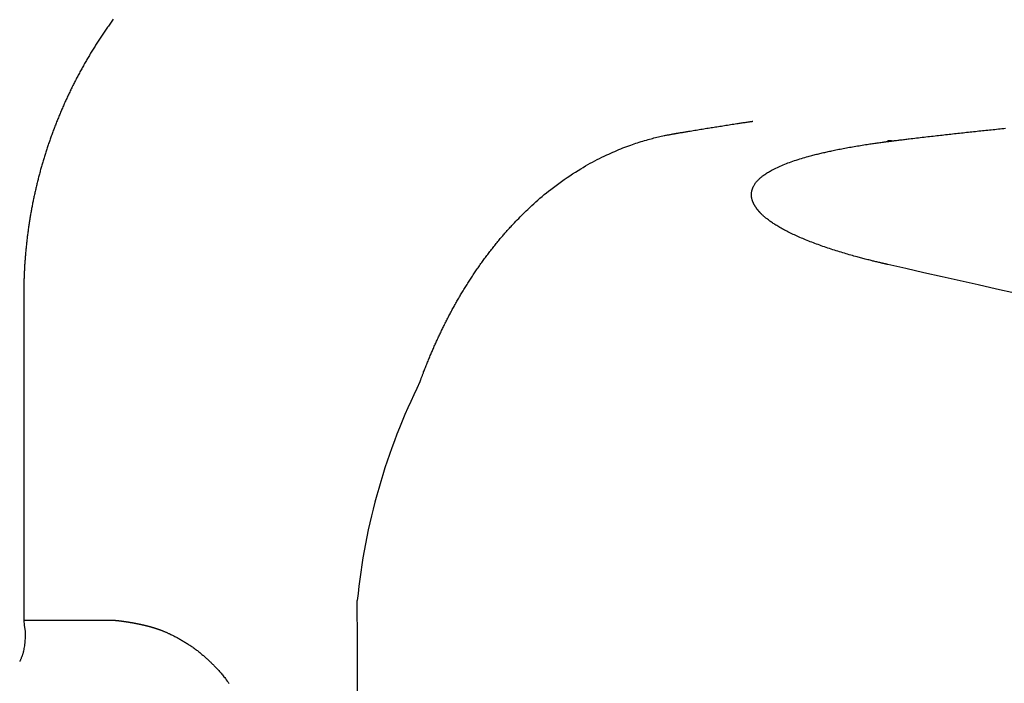
# Model space of a CAD drawing. Extents: x 0 to 2000, y 115 to 2915.
# Drawn here: x 609 to 641, y 2647 to 2669 of the extents above; entities that cross this region are included whole.
import ezdxf
from ezdxf.enums import TextEntityAlignment as Align

# ---------------------------------------------------------------- set-up
doc = ezdxf.new("R2010")
doc.units = 0
doc.header["$MEASUREMENT"] = 0
doc.layers.get('0').update_dxf_attribs({"linetype": 'CONTINUOUS'})
doc.layers.add('便座', color=7, linetype='CONTINUOUS')
doc.layers.add('寸法', color=7, linetype='CONTINUOUS')
doc.styles.add('EXCADDIM2', font='monotxt', dxfattribs={"width": 0.84, "bigfont": 'extfont'})
doc.styles.add('EXCADSTD', font='monotxt', dxfattribs={"bigfont": 'extfont'})
doc.styles.get("Standard").update_dxf_attribs({"font": 'monotxt', "bigfont": 'extfont'})
doc.dimstyles.get("Standard").update_dxf_attribs({"dimtxt": 0.18, "dimasz": 0.18, "dimexe": 0.18, "dimexo": 0.0625, "dimgap": 0.09, "dimtad": 0, "dimtih": 1, "dimtoh": 1, "dimdec": 4, "dimzin": 0, "dimtxsty": 'STANDARD', "dimcen": 0.09, "dimazin": 3, "dimtfac": 1, "dimtdec": 4, "dimtmove": 0, "dimatfit": 3, "dimtolj": 1, "dimtzin": 0})

# ---------------------------------------------------------------- blocks, each defined once
blk = doc.blocks.new('*D23')
at = {"layer": '寸法', "color": 3, "linetype": 'CONTINUOUS'}
for p, q in [((442.514602, 2482.000004), (442.514602, 2748)), ((1132.51458, 2482.000004), (1132.51458, 2748)), ((472.514602, 2743), (442.514602, 2738)), ((1132.51458, 2738), (1102.51458, 2743)), ((442.514602, 2738), (1132.51458, 2738)), ((442.514602, 2738), (472.514602, 2733)), ((1102.51458, 2733), (1132.51458, 2738))]:
    blk.add_line(p, q, dxfattribs=at)
at = {"layer": '寸法', "color": 2, "linetype": 'CONTINUOUS', "style": 'EXCADSTD', "width": 0.84}
blk.add_text('690', height=40, dxfattribs=at).set_placement((787.514591, 2743), align=Align.CENTER)
blk = doc.blocks.new('_EX_NORM')
at = {"color": 0, "linetype": 'CONTINUOUS'}
for q in [(-1, 0.166667), (-1, 0), (-1, -0.166667)]:
    blk.add_line((0, 0), q, dxfattribs=at)

msp = doc.modelspace()

# ---------------------------------------------------------------- linework, layer by layer
at = {"layer": '便座', "color": 6, "linetype": 'CONTINUOUS'}
for p, q in [((609.033885, 2659.929761), (609.034256, 2659.929761)), ((609.034256, 2659.929761), (609.034256, 2649.448427)), ((609.033885, 2649.448427), (609.048816, 2649.2763)), ((609.034256, 2649.448427), (611.71497, 2649.448427))]:
    msp.add_line(p, q, dxfattribs=at)
at = {"layer": '便座', "color": 6, "linetype": 'CONTINUOUS', "flags": 128}
for points in [[(611.909438, 2668.756215), (611.886548, 2668.724717), (611.86374, 2668.693161), (611.841013, 2668.661545), (611.818369, 2668.62987), (611.795807, 2668.598136), (611.773328, 2668.566344), (611.750931, 2668.534494), (611.728694, 2668.502695), (611.706539, 2668.470838), (611.684466, 2668.438924), (611.662476, 2668.406954), (611.640569, 2668.374926), (611.618745, 2668.342842), (611.597004, 2668.310701), (611.575346, 2668.278505), (611.553772, 2668.246252), (611.532281, 2668.213944), (611.510874, 2668.18158), (611.489632, 2668.149285), (611.468474, 2668.116935), (611.447399, 2668.08453), (611.426408, 2668.052072), (611.4055, 2668.019559), (611.384676, 2667.986993), (611.363937, 2667.954373), (611.343281, 2667.9217), (611.32271, 2667.888973), (611.302224, 2667.856194), (611.281822, 2667.823362), (611.26159, 2667.790616), (611.241442, 2667.757818), (611.221379, 2667.724968), (611.2014, 2667.692068), (611.181505, 2667.659115), (611.161696, 2667.626112), (611.141971, 2667.593059), (611.122331, 2667.559954), (611.102776, 2667.5268), (611.083306, 2667.493595), (611.063922, 2667.460341), (611.044711, 2667.42719), (611.025586, 2667.39399), (611.006545, 2667.360741), (610.98759, 2667.327444), (610.968719, 2667.294098), (610.949934, 2667.260704), (610.931235, 2667.227263), (610.912621, 2667.193773), (610.894092, 2667.160237), (610.875649, 2667.126653), (610.857293, 2667.093022), (610.839113, 2667.059512), (610.821018, 2667.025955), (610.803009, 2666.992353), (610.785085, 2666.958706), (610.767247, 2666.925013), (610.749495, 2666.891274), (610.731829, 2666.857491), (610.714248, 2666.823662), (610.696754, 2666.789789), (610.679346, 2666.755872), (610.662024, 2666.721911), (610.644881, 2666.688088), (610.627823, 2666.654221), (610.610851, 2666.620312), (610.593965, 2666.586359), (610.577165, 2666.552365), (610.560451, 2666.518327), (610.543823, 2666.484248), (610.527281, 2666.450127), (610.510826, 2666.415963), (610.494457, 2666.381759), (610.478175, 2666.347513), (610.462072, 2666.313422), (610.446055, 2666.279291), (610.430123, 2666.24512), (610.414278, 2666.210909), (610.398519, 2666.176658), (610.382846, 2666.142368), (610.367259, 2666.108038), (610.351759, 2666.073669), (610.336345, 2666.039261), (610.321018, 2666.004815), (610.305777, 2665.97033), (610.290716, 2665.936018), (610.27574, 2665.901667), (610.26085, 2665.86728), (610.246046, 2665.832855), (610.231328, 2665.798393), (610.216697, 2665.763895), (610.202151, 2665.72936), (610.187692, 2665.694789), (610.17332, 2665.660182), (610.159034, 2665.625539), (610.144835, 2665.59086), (610.130813, 2665.55637), (610.116877, 2665.521845), (610.103026, 2665.487286), (610.089262, 2665.452692), (610.075583, 2665.418064), (610.061991, 2665.383403), (610.048485, 2665.348707), (610.035065, 2665.313978), (610.021731, 2665.279217), (610.008484, 2665.244422), (609.995323, 2665.209594), (609.982337, 2665.17497), (609.969437, 2665.140315), (609.956622, 2665.105627), (609.943893, 2665.070908), (609.931249, 2665.036158), (609.918691, 2665.001377), (609.90622, 2664.966565), (609.893834, 2664.931723), (609.881534, 2664.896849), (609.86932, 2664.861946), (609.857192, 2664.827013), (609.845236, 2664.792299), (609.833365, 2664.757556), (609.82158, 2664.722784), (609.809879, 2664.687983), (609.798264, 2664.653153), (609.786734, 2664.618296), (609.77529, 2664.58341), (609.763931, 2664.548496), (609.752657, 2664.513555), (609.741469, 2664.478586), (609.730367, 2664.44359), (609.719433, 2664.408827), (609.708583, 2664.374039), (609.697818, 2664.339224), (609.687137, 2664.304383), (609.676541, 2664.269517), (609.66603, 2664.234624), (609.655604, 2664.199707), (609.645263, 2664.164764), (609.635007, 2664.129796), (609.624835, 2664.094803), (609.614749, 2664.059785), (609.604826, 2664.025016), (609.594987, 2663.990223), (609.585231, 2663.955407), (609.57556, 2663.920567), (609.565972, 2663.885703), (609.556469, 2663.850817), (609.54705, 2663.815908), (609.537715, 2663.780976), (609.528464, 2663.746022), (609.519298, 2663.711046), (609.510216, 2663.676048), (609.501292, 2663.641311), (609.49245, 2663.606554), (609.483692, 2663.571775), (609.475016, 2663.536976), (609.466424, 2663.502155), (609.457916, 2663.467315), (609.449491, 2663.432454), (609.441149, 2663.397573), (609.432891, 2663.362672), (609.424716, 2663.327752), (609.416625, 2663.292812), (609.408685, 2663.258146), (609.400826, 2663.223462), (609.393051, 2663.18876), (609.385357, 2663.154039), (609.377746, 2663.1193), (609.370217, 2663.084543), (609.362771, 2663.049768), (609.355407, 2663.014976), (609.348126, 2662.980166), (609.340928, 2662.945339), (609.333812, 2662.910496), (609.32684, 2662.875938), (609.319949, 2662.841365), (609.313139, 2662.806775), (609.306411, 2662.77217), (609.299764, 2662.737549), (609.293199, 2662.702912), (609.286715, 2662.66826), (609.280313, 2662.633593), (609.273992, 2662.598911), (609.267753, 2662.564214), (609.261596, 2662.529502), (609.255574, 2662.495089), (609.249633, 2662.460662), (609.243772, 2662.42622), (609.237991, 2662.391766), (609.23229, 2662.357298), (609.22667, 2662.322816), (609.221131, 2662.288322), (609.215671, 2662.253815), (609.210293, 2662.219295), (609.204994, 2662.184763), (609.199776, 2662.150219), (609.194686, 2662.115983), (609.189675, 2662.081735), (609.184743, 2662.047476), (609.17989, 2662.013205), (609.175116, 2661.978924), (609.170422, 2661.944632), (609.165807, 2661.910328), (609.161271, 2661.876015), (609.156814, 2661.841691), (609.152437, 2661.807356), (609.148139, 2661.773012), (609.143961, 2661.738986), (609.13986, 2661.704951), (609.135837, 2661.670906), (609.131892, 2661.636852), (609.128025, 2661.602789), (609.124236, 2661.568718), (609.120524, 2661.534638), (609.116891, 2661.500549), (609.113335, 2661.466453), (609.109856, 2661.432348), (609.106455, 2661.398235), (609.103165, 2661.364449), (609.09995, 2661.330656), (609.096812, 2661.296855), (609.093751, 2661.263048), (609.090766, 2661.229233), (609.087858, 2661.195412), (609.085028, 2661.161585), (609.082275, 2661.127751), (609.0796, 2661.093911), (609.077002, 2661.060065), (609.074483, 2661.026214), (609.072065, 2660.992693), (609.069722, 2660.959132), (609.067452, 2660.925499), (609.065253, 2660.891758), (609.063123, 2660.857877), (609.06106, 2660.82382), (609.059062, 2660.789555), (609.057127, 2660.755047), (609.055254, 2660.720262), (609.05344, 2660.685167), (609.051684, 2660.649728), (609.050002, 2660.614297), (609.048382, 2660.57857), (609.046829, 2660.542621), (609.045352, 2660.506525), (609.043955, 2660.470357), (609.042647, 2660.434189), (609.041434, 2660.398098), (609.040323, 2660.362156), (609.03932, 2660.32644), (609.038432, 2660.291022), (609.037666, 2660.255978), (609.037228, 2660.232975), (609.036841, 2660.210152), (609.0365, 2660.187491), (609.0362, 2660.164975), (609.035936, 2660.142585), (609.035703, 2660.120305), (609.035496, 2660.098117), (609.035309, 2660.076004), (609.035138, 2660.053948), (609.034977, 2660.031931), (609.034821, 2660.009937), (609.034744, 2659.999031), (609.034669, 2659.988307), (609.034596, 2659.977946), (609.034527, 2659.968127), (609.034463, 2659.959031), (609.034405, 2659.95084), (609.034355, 2659.943733), (609.034314, 2659.937891), (609.034283, 2659.933494), (609.034263, 2659.930724), (609.034256, 2659.929761)], [(629.965837, 2665.081936), (629.96712, 2665.082153), (629.970807, 2665.082778), (629.976658, 2665.083771), (629.984432, 2665.085089), (629.993888, 2665.086693), (630.004785, 2665.088541), (630.016882, 2665.090593), (630.029938, 2665.092807), (630.043712, 2665.095143), (630.057962, 2665.09756), (630.072449, 2665.100017), (630.101553, 2665.104952), (630.130664, 2665.109888), (630.159809, 2665.114826), (630.189015, 2665.119771), (630.218309, 2665.124726), (630.247719, 2665.129694), (630.27727, 2665.134677), (630.306991, 2665.13968), (630.336908, 2665.144706), (630.367047, 2665.149757), (630.397437, 2665.154837), (630.444195, 2665.162628), (630.491491, 2665.170477), (630.539222, 2665.17837), (630.587285, 2665.18629), (630.635576, 2665.194222), (630.683993, 2665.20215), (630.732433, 2665.210059), (630.780792, 2665.217931), (630.828966, 2665.225753), (630.876854, 2665.233507), (630.924352, 2665.241179), (630.972008, 2665.248856), (631.019251, 2665.256448), (631.066174, 2665.263968), (631.112871, 2665.271431), (631.159434, 2665.278853), (631.205956, 2665.286247), (631.252532, 2665.29363), (631.299254, 2665.301016), (631.346216, 2665.30842), (631.39351, 2665.315857), (631.441231, 2665.323341), (631.490078, 2665.330982), (631.539356, 2665.338671), (631.588962, 2665.34639), (631.638794, 2665.354124), (631.68875, 2665.361855), (631.738727, 2665.369566), (631.788623, 2665.377241), (631.838336, 2665.384864), (631.887762, 2665.392417), (631.9368, 2665.399884), (631.985348, 2665.407247), (632.01783, 2665.412158), (632.050064, 2665.417019), (632.082074, 2665.421834), (632.113882, 2665.426609), (632.14551, 2665.431348), (632.176983, 2665.436056), (632.208323, 2665.440738), (632.239553, 2665.445398), (632.270695, 2665.450042), (632.301773, 2665.454673), (632.332811, 2665.459297), (632.348312, 2665.461606), (632.363553, 2665.463876), (632.378277, 2665.466069), (632.392228, 2665.468148), (632.405149, 2665.470073), (632.416786, 2665.471806), (632.426881, 2665.47331), (632.435179, 2665.474546), (632.441423, 2665.475476), (632.445357, 2665.476062), (632.446725, 2665.476266)], [(621.758628, 2657.097771), (621.758976, 2657.098712), (621.759978, 2657.101416), (621.761566, 2657.105707), (621.763678, 2657.111411), (621.766248, 2657.118351), (621.76921, 2657.126352), (621.772499, 2657.135238), (621.776051, 2657.144832), (621.779801, 2657.15496), (621.783683, 2657.165446), (621.787633, 2657.176114), (621.795682, 2657.197853), (621.80375, 2657.21963), (621.811846, 2657.241459), (621.819981, 2657.263353), (621.828164, 2657.285324), (621.836404, 2657.307386), (621.844711, 2657.329552), (621.853094, 2657.351835), (621.861563, 2657.374248), (621.870129, 2657.396805), (621.878799, 2657.419517), (621.892092, 2657.454094), (621.905616, 2657.488988), (621.919339, 2657.524131), (621.933232, 2657.559454), (621.947262, 2657.594888), (621.9614, 2657.630365), (621.975614, 2657.665817), (621.989874, 2657.701174), (622.004149, 2657.73637), (622.018408, 2657.771334), (622.032619, 2657.805998), (622.047071, 2657.841062), (622.061454, 2657.875773), (622.075784, 2657.910164), (622.090074, 2657.944267), (622.104337, 2657.978115), (622.118587, 2658.011738), (622.132838, 2658.045169), (622.147104, 2658.078441), (622.161398, 2658.111586), (622.175734, 2658.144635), (622.190126, 2658.177621), (622.204874, 2658.211228), (622.219695, 2658.244802), (622.234588, 2658.278344), (622.249553, 2658.311852), (622.26459, 2658.345328), (622.2797, 2658.378772), (622.294882, 2658.412182), (622.310137, 2658.445558), (622.325465, 2658.478902), (622.340865, 2658.512212), (622.356338, 2658.545489), (622.372174, 2658.579351), (622.388085, 2658.613178), (622.404073, 2658.646969), (622.420137, 2658.680724), (622.436276, 2658.714444), (622.452493, 2658.748126), (622.468785, 2658.781772), (622.485155, 2658.81538), (622.501602, 2658.848951), (622.518126, 2658.882484), (622.534727, 2658.915979), (622.551692, 2658.950008), (622.568738, 2658.983997), (622.585864, 2659.017945), (622.603071, 2659.051852), (622.620359, 2659.085718), (622.637728, 2659.119543), (622.655178, 2659.153326), (622.672709, 2659.187067), (622.690322, 2659.220765), (622.708017, 2659.254421), (622.725793, 2659.288033), (622.743932, 2659.322129), (622.762155, 2659.356178), (622.780463, 2659.390183), (622.798856, 2659.424141), (622.817335, 2659.458054), (622.835898, 2659.491919), (622.854547, 2659.525738), (622.873282, 2659.559509), (622.892103, 2659.593233), (622.911009, 2659.626908), (622.930002, 2659.660535), (622.949352, 2659.69459), (622.968792, 2659.728595), (622.98832, 2659.762548), (623.007938, 2659.79645), (623.027645, 2659.8303), (623.047442, 2659.864098), (623.067328, 2659.897843), (623.087304, 2659.931535), (623.10737, 2659.965174), (623.127526, 2659.998759), (623.147773, 2660.032289), (623.16837, 2660.066191), (623.189059, 2660.100037), (623.209842, 2660.133826), (623.230718, 2660.167558), (623.251687, 2660.201231), (623.27275, 2660.234846), (623.293907, 2660.268402), (623.315157, 2660.301899), (623.336501, 2660.335336), (623.357939, 2660.368713), (623.379471, 2660.402029), (623.401343, 2660.43566), (623.423312, 2660.469229), (623.445377, 2660.502734), (623.46754, 2660.536175), (623.489799, 2660.569551), (623.512155, 2660.602862), (623.534609, 2660.636108), (623.55716, 2660.669287), (623.579809, 2660.702401), (623.602555, 2660.735447), (623.625399, 2660.768425), (623.64857, 2660.801662), (623.67184, 2660.834828), (623.69521, 2660.867924), (623.71868, 2660.900949), (623.742251, 2660.933902), (623.765923, 2660.966784), (623.789695, 2660.999592), (623.813567, 2661.032327), (623.837541, 2661.064988), (623.861615, 2661.097575), (623.885791, 2661.130087), (623.910276, 2661.162801), (623.934863, 2661.195437), (623.959554, 2661.227995), (623.984348, 2661.260474), (624.009246, 2661.292874), (624.034246, 2661.325195), (624.05935, 2661.357435), (624.084558, 2661.389594), (624.109869, 2661.421671), (624.135283, 2661.453665), (624.160802, 2661.485577), (624.186602, 2661.517627), (624.212469, 2661.549548), (624.238364, 2661.581298), (624.26425, 2661.612833), (624.290088, 2661.64411), (624.31584, 2661.675084), (624.341468, 2661.705714), (624.366932, 2661.735955), (624.392196, 2661.765764), (624.41722, 2661.795097), (624.441966, 2661.823911), (624.46656, 2661.852353), (624.490906, 2661.880309), (624.515076, 2661.907863), (624.539142, 2661.935098), (624.563175, 2661.962099), (624.587246, 2661.988948), (624.611429, 2662.01573), (624.635794, 2662.042527), (624.660413, 2662.069423), (624.685359, 2662.096503), (624.710702, 2662.123848), (624.752632, 2662.168755), (624.795704, 2662.214461), (624.839831, 2662.260853), (624.884926, 2662.307816), (624.930903, 2662.355235), (624.977677, 2662.402995), (625.02516, 2662.450982), (625.073266, 2662.499081), (625.12191, 2662.547179), (625.171004, 2662.595159), (625.220464, 2662.642909), (625.284729, 2662.704046), (625.34951, 2662.764625), (625.414856, 2662.824664), (625.48082, 2662.884182), (625.547453, 2662.943197), (625.614805, 2663.001727), (625.682928, 2663.05979), (625.751873, 2663.117405), (625.821691, 2663.174589), (625.892434, 2663.231361), (625.964153, 2663.287739), (626.048126, 2663.35229), (626.13331, 2663.416248), (626.219552, 2663.479523), (626.306696, 2663.542022), (626.394587, 2663.603654), (626.48307, 2663.664325), (626.57199, 2663.723946), (626.661193, 2663.782423), (626.750523, 2663.839664), (626.839826, 2663.895578), (626.928947, 2663.950073), (627.004431, 2663.995204), (627.079725, 2664.039277), (627.154883, 2664.082327), (627.229957, 2664.124386), (627.305002, 2664.165488), (627.38007, 2664.205666), (627.455214, 2664.244954), (627.530489, 2664.283385), (627.605948, 2664.320992), (627.681643, 2664.357809), (627.757629, 2664.39387), (627.821623, 2664.423555), (627.885856, 2664.452726), (627.950324, 2664.48138), (628.015025, 2664.509511), (628.079955, 2664.537116), (628.145111, 2664.564191), (628.21049, 2664.590729), (628.276088, 2664.616728), (628.341904, 2664.642183), (628.407933, 2664.667089), (628.474173, 2664.691442), (628.528871, 2664.711077), (628.58374, 2664.730342), (628.638807, 2664.749248), (628.694101, 2664.767802), (628.749652, 2664.786014), (628.805489, 2664.803892), (628.861639, 2664.821446), (628.918134, 2664.838685), (628.975001, 2664.855617), (629.032269, 2664.87225), (629.089968, 2664.888595), (629.136443, 2664.901464), (629.183145, 2664.914126), (629.230007, 2664.926555), (629.276963, 2664.938724), (629.323944, 2664.950604), (629.370884, 2664.96217), (629.417716, 2664.973394), (629.464374, 2664.984249), (629.510789, 2664.994708), (629.556895, 2665.004744), (629.602625, 2665.014329), (629.629316, 2665.019747), (629.655852, 2665.025013), (629.68223, 2665.030137), (629.708448, 2665.035133), (629.734505, 2665.040013), (629.760397, 2665.044788), (629.786124, 2665.049471), (629.811682, 2665.054074), (629.83707, 2665.058609), (629.862285, 2665.063089), (629.887326, 2665.067525), (629.898077, 2665.069429), (629.908623, 2665.071296), (629.918791, 2665.073097), (629.928408, 2665.0748), (629.937302, 2665.076375), (629.945301, 2665.077791), (629.952233, 2665.079019), (629.957924, 2665.080027), (629.962203, 2665.080784), (629.964897, 2665.081261), (629.965833, 2665.081427)], [(636.934422, 2664.844961), (636.936032, 2664.845158), (636.940659, 2664.845724), (636.948, 2664.846623), (636.957755, 2664.847816), (636.969619, 2664.849267), (636.983291, 2664.85094), (636.998468, 2664.852797), (637.014848, 2664.854801), (637.032129, 2664.856915), (637.050007, 2664.859102), (637.068181, 2664.861325), (637.104583, 2664.865778), (637.140991, 2664.870231), (637.17744, 2664.874686), (637.213963, 2664.879145), (637.250595, 2664.883613), (637.287369, 2664.888091), (637.324319, 2664.892582), (637.36148, 2664.897089), (637.398886, 2664.901616), (637.43657, 2664.906164), (637.474566, 2664.910736), (637.532822, 2664.917719), (637.591745, 2664.924751), (637.651206, 2664.931817), (637.711075, 2664.938904), (637.771224, 2664.945998), (637.831522, 2664.953084), (637.891841, 2664.960148), (637.95205, 2664.967176), (638.012021, 2664.974155), (638.071624, 2664.981071), (638.130729, 2664.987908), (638.189638, 2664.994704), (638.247969, 2665.001412), (638.305781, 2665.008042), (638.363132, 2665.014598), (638.42008, 2665.021088), (638.476683, 2665.027519), (638.532999, 2665.033897), (638.589087, 2665.040229), (638.645004, 2665.046521), (638.700809, 2665.052781), (638.75656, 2665.059014), (638.812733, 2665.065275), (638.86891, 2665.071517), (638.92509, 2665.077738), (638.981273, 2665.083941), (639.03746, 2665.090124), (639.093649, 2665.096288), (639.149841, 2665.102433), (639.206036, 2665.108559), (639.262233, 2665.114665), (639.318431, 2665.120753), (639.374632, 2665.126822), (639.43125, 2665.132917), (639.487869, 2665.138993), (639.54449, 2665.145049), (639.601113, 2665.151087), (639.657738, 2665.157106), (639.714364, 2665.163106), (639.770993, 2665.169087), (639.827623, 2665.17505), (639.884255, 2665.180994), (639.940889, 2665.186919), (639.997525, 2665.192826), (640.054583, 2665.198757), (640.111643, 2665.20467), (640.168705, 2665.210564), (640.225769, 2665.216439), (640.282835, 2665.222296), (640.339903, 2665.228134), (640.396973, 2665.233953), (640.454044, 2665.239754), (640.511118, 2665.245537), (640.568194, 2665.251301)], [(632.66099, 2662.56568), (632.660829, 2662.565869), (632.660364, 2662.566414), (632.659625, 2662.567281), (632.65864, 2662.568437), (632.657439, 2662.569846), (632.656049, 2662.571477), (632.654501, 2662.573294), (632.652822, 2662.575264), (632.651041, 2662.577353), (632.649188, 2662.579527), (632.647291, 2662.581753), (632.642801, 2662.587022), (632.638238, 2662.592387), (632.633609, 2662.597846), (632.628924, 2662.603399), (632.62419, 2662.609044), (632.619415, 2662.614782), (632.614609, 2662.620612), (632.609778, 2662.626533), (632.604932, 2662.632544), (632.600078, 2662.638645), (632.595224, 2662.644835), (632.588125, 2662.654068), (632.581062, 2662.66346), (632.574057, 2662.672982), (632.567126, 2662.682604), (632.560288, 2662.692295), (632.553562, 2662.702025), (632.546967, 2662.711765), (632.540521, 2662.721483), (632.534243, 2662.73115), (632.528151, 2662.740735), (632.522264, 2662.750209), (632.517089, 2662.758727), (632.512089, 2662.767146), (632.507252, 2662.775486), (632.502569, 2662.783764), (632.498029, 2662.792001), (632.493621, 2662.800215), (632.489333, 2662.808425), (632.485156, 2662.816651), (632.481079, 2662.82491), (632.477091, 2662.833223), (632.47318, 2662.841608), (632.468758, 2662.851386), (632.464432, 2662.861276), (632.460208, 2662.871272), (632.456093, 2662.881366), (632.452093, 2662.891549), (632.448214, 2662.901814), (632.444462, 2662.912152), (632.440845, 2662.922556), (632.437367, 2662.933017), (632.434037, 2662.943528), (632.430859, 2662.954081), (632.427364, 2662.966401), (632.424094, 2662.978768), (632.421061, 2662.991184), (632.418274, 2663.003652), (632.415744, 2663.016174), (632.413481, 2663.02875), (632.411495, 2663.041384), (632.409797, 2663.054077), (632.408398, 2663.06683), (632.407306, 2663.079647), (632.406534, 2663.092528), (632.406036, 2663.10817), (632.406012, 2663.123885), (632.406456, 2663.139652), (632.407362, 2663.155446), (632.408723, 2663.171245), (632.410533, 2663.187025), (632.412787, 2663.202764), (632.415478, 2663.218437), (632.4186, 2663.234022), (632.422147, 2663.249495), (632.426113, 2663.264834), (632.430888, 2663.281324), (632.436131, 2663.297621), (632.441823, 2663.313722), (632.447944, 2663.32962), (632.454477, 2663.345311), (632.461401, 2663.360789), (632.468697, 2663.376048), (632.476347, 2663.391084), (632.484331, 2663.40589), (632.49263, 2663.420462), (632.501225, 2663.434795), (632.510805, 2663.449978), (632.520688, 2663.464878), (632.530853, 2663.479495), (632.54128, 2663.493831), (632.551951, 2663.507887), (632.562845, 2663.521665), (632.573942, 2663.535165), (632.585223, 2663.548389), (632.596668, 2663.561338), (632.608258, 2663.574014), (632.619972, 2663.586417), (632.634177, 2663.600952), (632.648543, 2663.615126), (632.66308, 2663.628966), (632.677799, 2663.642501), (632.692709, 2663.655759), (632.707822, 2663.668768), (632.723146, 2663.681558), (632.738692, 2663.694156), (632.754471, 2663.706591), (632.770492, 2663.718891), (632.786766, 2663.731085), (632.8129, 2663.750106), (632.83966, 2663.768926), (632.867023, 2663.787539), (632.894963, 2663.805937), (632.923457, 2663.824113), (632.952479, 2663.84206), (632.982007, 2663.859771), (633.012014, 2663.877239), (633.042478, 2663.894457), (633.073373, 2663.911418), (633.104676, 2663.928114), (633.149204, 2663.951068), (633.194447, 2663.973501), (633.240367, 2663.995427), (633.286926, 2664.016859), (633.334087, 2664.037809), (633.38181, 2664.058291), (633.43006, 2664.078317), (633.478797, 2664.097901), (633.527985, 2664.117056), (633.577584, 2664.135795), (633.627558, 2664.154131), (633.682436, 2664.173682), (633.737589, 2664.192763), (633.79289, 2664.211366), (633.848215, 2664.229485), (633.903438, 2664.247113), (633.958433, 2664.264244), (634.013074, 2664.280871), (634.067237, 2664.296986), (634.120795, 2664.312584), (634.173622, 2664.327658), (634.225593, 2664.342201), (634.265376, 2664.353149), (634.304632, 2664.363795), (634.343431, 2664.374165), (634.381841, 2664.384282), (634.41993, 2664.39417), (634.457765, 2664.403855), (634.495417, 2664.413359), (634.532952, 2664.422708), (634.570439, 2664.431926), (634.607946, 2664.441037), (634.645542, 2664.450065), (634.683217, 2664.459014), (634.721065, 2664.467906), (634.7591, 2664.476741), (634.79734, 2664.48552), (634.835799, 2664.494244), (634.874494, 2664.502914), (634.91344, 2664.51153), (634.952654, 2664.520094), (634.992152, 2664.528605), (635.031948, 2664.537066), (635.07206, 2664.545476), (635.118783, 2664.555125), (635.165925, 2664.564705), (635.213465, 2664.574214), (635.261382, 2664.583649), (635.309653, 2664.593008), (635.358256, 2664.602289), (635.407171, 2664.611488), (635.456375, 2664.620603), (635.505847, 2664.629632), (635.555564, 2664.638572), (635.605506, 2664.647421), (635.656563, 2664.656334), (635.707791, 2664.665148), (635.759153, 2664.67386), (635.810608, 2664.682467), (635.862119, 2664.690967), (635.913647, 2664.699359), (635.965153, 2664.707638), (636.0166, 2664.715804), (636.067948, 2664.723854), (636.119158, 2664.731786), (636.170193, 2664.739597), (636.210313, 2664.745673), (636.250294, 2664.75167), (636.29013, 2664.757586), (636.329816, 2664.763419), (636.369345, 2664.769167), (636.408711, 2664.774827), (636.44791, 2664.780398), (636.486935, 2664.785878), (636.52578, 2664.791264), (636.56444, 2664.796554), (636.602909, 2664.801746), (636.626973, 2664.804957), (636.650948, 2664.80813), (636.674826, 2664.811266), (636.698597, 2664.814366), (636.722249, 2664.817433), (636.745774, 2664.820468), (636.769161, 2664.823472), (636.792399, 2664.826445), (636.81548, 2664.829391), (636.838393, 2664.83231), (636.861128, 2664.835204), (636.871179, 2664.836483), (636.881032, 2664.837737), (636.890528, 2664.838945), (636.899506, 2664.840088), (636.907806, 2664.841144), (636.915269, 2664.842094), (636.921733, 2664.842916), (636.92704, 2664.843592), (636.931029, 2664.844099), (636.933539, 2664.844419), (636.934412, 2664.84453)], [(636.777976, 2664.848625), (636.778022, 2664.848638), (636.778155, 2664.848675), (636.778369, 2664.848735), (636.778659, 2664.848815), (636.779017, 2664.848914), (636.779437, 2664.849031), (636.779914, 2664.849164), (636.780441, 2664.84931), (636.781011, 2664.849469), (636.78162, 2664.849638), (636.782259, 2664.849816), (636.785598, 2664.85074), (636.789433, 2664.851782), (636.793707, 2664.852905), (636.798359, 2664.854072), (636.803332, 2664.855246), (636.808565, 2664.85639), (636.814001, 2664.857468), (636.819579, 2664.858443), (636.825241, 2664.859277), (636.830928, 2664.859934), (636.836581, 2664.860377), (636.842362, 2664.860582), (636.848063, 2664.86054), (636.853701, 2664.860272), (636.859298, 2664.8598), (636.864872, 2664.859148), (636.870443, 2664.858338), (636.876031, 2664.857391), (636.881654, 2664.85633), (636.887333, 2664.855178), (636.893087, 2664.853956), (636.898934, 2664.852688), (636.9036, 2664.851672), (636.908247, 2664.85066), (636.912785, 2664.849672), (636.917124, 2664.848727), (636.921176, 2664.847845), (636.92485, 2664.847045), (636.928057, 2664.846347), (636.930708, 2664.84577), (636.932712, 2664.845334), (636.93398, 2664.845058), (636.934422, 2664.844961)], [(636.79237, 2660.871314), (636.791807, 2660.871443), (636.790188, 2660.871815), (636.787615, 2660.872406), (636.78419, 2660.873193), (636.780015, 2660.874152), (636.775193, 2660.875259), (636.769826, 2660.876492), (636.764017, 2660.877826), (636.757867, 2660.879239), (636.751478, 2660.880706), (636.744955, 2660.882205), (636.728893, 2660.885894), (636.712642, 2660.889629), (636.696208, 2660.89341), (636.6796, 2660.897235), (636.662826, 2660.901105), (636.645894, 2660.905021), (636.628812, 2660.908981), (636.611588, 2660.912986), (636.594229, 2660.917036), (636.576745, 2660.92113), (636.559142, 2660.925269), (636.528724, 2660.932463), (636.498032, 2660.939774), (636.467116, 2660.947188), (636.436027, 2660.954694), (636.404814, 2660.962277), (636.373527, 2660.969924), (636.342216, 2660.977623), (636.310931, 2660.985359), (636.279721, 2660.993121), (636.248637, 2661.000895), (636.217727, 2661.008667), (636.179174, 2661.018422), (636.14092, 2661.02817), (636.102911, 2661.037925), (636.065091, 2661.047704), (636.027405, 2661.057522), (635.989797, 2661.067394), (635.952212, 2661.077335), (635.914595, 2661.087361), (635.876889, 2661.097488), (635.839039, 2661.10773), (635.800991, 2661.118103), (635.751032, 2661.131839), (635.700696, 2661.145813), (635.650038, 2661.160014), (635.599112, 2661.17443), (635.547972, 2661.18905), (635.496676, 2661.203865), (635.445276, 2661.218861), (635.393829, 2661.234029), (635.342389, 2661.249357), (635.291011, 2661.264834), (635.23975, 2661.280449), (635.185403, 2661.297201), (635.131245, 2661.314104), (635.07727, 2661.331165), (635.023471, 2661.348391), (634.969843, 2661.365789), (634.91638, 2661.383366), (634.863074, 2661.40113), (634.809922, 2661.419087), (634.756916, 2661.437244), (634.70405, 2661.455609), (634.651318, 2661.474189), (634.600395, 2661.492385), (634.549595, 2661.510793), (634.498922, 2661.529414), (634.44838, 2661.548251), (634.397971, 2661.567307), (634.3477, 2661.586584), (634.29757, 2661.606087), (634.247583, 2661.625817), (634.197744, 2661.645777), (634.148055, 2661.665971), (634.098521, 2661.6864), (634.053988, 2661.705028), (634.009584, 2661.723863), (633.965309, 2661.742916), (633.921163, 2661.762202), (633.877148, 2661.781731), (633.833262, 2661.801516), (633.789508, 2661.821571), (633.745885, 2661.841907), (633.702393, 2661.862536), (633.659034, 2661.883472), (633.615808, 2661.904727), (633.578869, 2661.923207), (633.542038, 2661.941941), (633.505327, 2661.960941), (633.468747, 2661.980217), (633.432307, 2661.999782), (633.396018, 2662.019646), (633.359893, 2662.03982), (633.32394, 2662.060316), (633.288172, 2662.081145), (633.252598, 2662.102318), (633.21723, 2662.123846), (633.189713, 2662.140942), (633.16234, 2662.158264), (633.13512, 2662.175813), (633.108066, 2662.193593), (633.081189, 2662.211603), (633.054498, 2662.229848), (633.028006, 2662.248327), (633.001723, 2662.267044), (632.97566, 2662.286), (632.949827, 2662.305196), (632.924237, 2662.324635), (632.907308, 2662.337738), (632.890522, 2662.350939), (632.873909, 2662.364226), (632.8575, 2662.377588), (632.841324, 2662.391014), (632.825413, 2662.404491), (632.809797, 2662.41801), (632.794505, 2662.431559), (632.779569, 2662.445125), (632.765019, 2662.458699), (632.750884, 2662.472268), (632.744074, 2662.478956), (632.737362, 2662.48564), (632.730739, 2662.49232), (632.724196, 2662.498998), (632.717722, 2662.505672), (632.711307, 2662.512344), (632.704943, 2662.519014), (632.698619, 2662.525682), (632.692325, 2662.532347), (632.686051, 2662.539011), (632.679789, 2662.545674), (632.677232, 2662.548395), (632.674718, 2662.551071), (632.672288, 2662.553656), (632.669986, 2662.556106), (632.667854, 2662.558376), (632.665933, 2662.56042), (632.664266, 2662.562193), (632.662896, 2662.563651), (632.661866, 2662.564748), (632.661216, 2662.565439), (632.66099, 2662.56568)], [(609.049171, 2649.276362), (609.049553, 2649.274147), (609.050631, 2649.267847), (609.052298, 2649.257978), (609.05445, 2649.245056), (609.056982, 2649.229596), (609.059788, 2649.212115), (609.062764, 2649.193129), (609.065804, 2649.173154), (609.068804, 2649.152706), (609.071659, 2649.132301), (609.074262, 2649.112454), (609.076615, 2649.092824), (609.078596, 2649.074179), (609.080222, 2649.056342), (609.081506, 2649.039134), (609.082463, 2649.022376), (609.083107, 2649.00589), (609.083454, 2648.989498), (609.083517, 2648.973021), (609.083311, 2648.956281), (609.082851, 2648.9391), (609.082151, 2648.921299), (609.080088, 2648.883553), (609.0772, 2648.843214), (609.07356, 2648.800869), (609.06924, 2648.757104), (609.064312, 2648.712504), (609.058847, 2648.667655), (609.052919, 2648.623142), (609.046599, 2648.579552), (609.039959, 2648.537471), (609.033072, 2648.497483), (609.02601, 2648.460174), (609.022357, 2648.442346), (609.018618, 2648.425192), (609.014733, 2648.40854), (609.010644, 2648.392218), (609.006291, 2648.376052), (609.001614, 2648.359869), (608.996555, 2648.343499), (608.991054, 2648.326766), (608.985051, 2648.3095), (608.978488, 2648.291526), (608.971305, 2648.272673), (608.963698, 2648.25339), (608.955683, 2648.2336), (608.9475, 2648.213798), (608.939386, 2648.194477), (608.931581, 2648.17613), (608.924322, 2648.159251), (608.917848, 2648.144334), (608.912398, 2648.131872), (608.90821, 2648.12236), (608.905522, 2648.116291), (608.904573, 2648.114158)], [(611.71497, 2649.448427), (611.715266, 2649.448425), (611.716118, 2649.448419), (611.717476, 2649.448411), (611.719288, 2649.4484), (611.721501, 2649.448387), (611.724065, 2649.448371), (611.726927, 2649.448353), (611.730036, 2649.448334), (611.73334, 2649.448314), (611.736787, 2649.448293), (611.740327, 2649.448271), (611.747527, 2649.448227), (611.754873, 2649.448179), (611.762349, 2649.448126), (611.769942, 2649.448064), (611.777637, 2649.447992), (611.78542, 2649.447908), (611.793275, 2649.447808), (611.801189, 2649.447692), (611.809146, 2649.447555), (611.817133, 2649.447396), (611.825135, 2649.447213), (611.833145, 2649.447004), (611.84114, 2649.446771), (611.849106, 2649.446518), (611.857027, 2649.446247), (611.864889, 2649.445961), (611.872677, 2649.445664), (611.880376, 2649.445359), (611.887971, 2649.445048), (611.895447, 2649.444735), (611.902789, 2649.444423), (611.909983, 2649.444115), (611.913504, 2649.443964), (611.916934, 2649.443817), (611.92022, 2649.443677), (611.923311, 2649.443544), (611.926157, 2649.443422), (611.928706, 2649.443313), (611.930906, 2649.443218), (611.932706, 2649.443141), (611.934056, 2649.443083), (611.934903, 2649.443047), (611.935197, 2649.443034)], [(611.935197, 2649.443034), (611.935263, 2649.44303), (611.935451, 2649.443019), (611.935749, 2649.443001), (611.936142, 2649.442977), (611.936619, 2649.442948), (611.937165, 2649.442914), (611.937768, 2649.442877), (611.938414, 2649.442838), (611.93909, 2649.442797), (611.939783, 2649.442754), (611.940479, 2649.442712), (611.941831, 2649.442629), (611.943151, 2649.442548), (611.944445, 2649.442468), (611.945719, 2649.442389), (611.946979, 2649.44231), (611.94823, 2649.44223), (611.949479, 2649.442149), (611.950731, 2649.442066), (611.951993, 2649.44198), (611.95327, 2649.441892), (611.954569, 2649.441799), (611.957612, 2649.441575), (611.960779, 2649.441331), (611.964054, 2649.441068), (611.967421, 2649.44079), (611.970864, 2649.440498), (611.974366, 2649.440194), (611.977913, 2649.43988), (611.981487, 2649.439557), (611.985073, 2649.439228), (611.988656, 2649.438895), (611.992218, 2649.438559), (611.996499, 2649.43815), (612.000733, 2649.437741), (612.004923, 2649.43733), (612.009075, 2649.436917), (612.013195, 2649.436503), (612.017286, 2649.436086), (612.021354, 2649.435666), (612.025404, 2649.435244), (612.029441, 2649.434819), (612.033471, 2649.43439), (612.037497, 2649.433957), (612.042247, 2649.433442), (612.046998, 2649.432921), (612.051752, 2649.432395), (612.056508, 2649.431863), (612.061265, 2649.431327), (612.066023, 2649.430785), (612.070781, 2649.430239), (612.075539, 2649.429688), (612.080298, 2649.429133), (612.085055, 2649.428574), (612.089811, 2649.42801), (612.095198, 2649.427367), (612.100583, 2649.426719), (612.105966, 2649.426066), (612.111347, 2649.425408), (612.116728, 2649.424746), (612.122107, 2649.424079), (612.127484, 2649.423407), (612.132861, 2649.42273), (612.138237, 2649.422049), (612.143612, 2649.421364), (612.148986, 2649.420674), (612.154926, 2649.419906), (612.160866, 2649.419133), (612.166805, 2649.418355), (612.172743, 2649.417572), (612.178681, 2649.416783), (612.184618, 2649.41599), (612.190554, 2649.415191), (612.196489, 2649.414388), (612.202423, 2649.41358), (612.208356, 2649.412766), (612.214288, 2649.411948), (612.220718, 2649.411057), (612.227146, 2649.410159), (612.233573, 2649.409256), (612.239999, 2649.408348), (612.246424, 2649.407434), (612.252848, 2649.406515), (612.259271, 2649.40559), (612.265693, 2649.40466), (612.272114, 2649.403724), (612.278534, 2649.402784), (612.284953, 2649.401838), (612.291803, 2649.400822), (612.298651, 2649.399801), (612.305499, 2649.398774), (612.312346, 2649.397741), (612.319191, 2649.396701), (612.326036, 2649.395656), (612.332879, 2649.394605), (612.339722, 2649.393549), (612.346563, 2649.392486), (612.353403, 2649.391417), (612.360242, 2649.390343), (612.367447, 2649.389205), (612.374651, 2649.38806), (612.381854, 2649.386909), (612.389056, 2649.385751), (612.396256, 2649.384587), (612.403455, 2649.383416), (612.410653, 2649.382239), (612.41785, 2649.381056), (612.425046, 2649.379866), (612.43224, 2649.378669), (612.439433, 2649.377466), (612.44693, 2649.376205), (612.454426, 2649.374938), (612.46192, 2649.373663), (612.469413, 2649.372381), (612.476904, 2649.371092), (612.484394, 2649.369795), (612.491883, 2649.368492), (612.499371, 2649.367182), (612.506857, 2649.365864), (612.514341, 2649.36454), (612.521825, 2649.363208), (612.529552, 2649.361825), (612.537277, 2649.360434), (612.545001, 2649.359036), (612.552723, 2649.35763), (612.560444, 2649.356216), (612.568163, 2649.354795), (612.575881, 2649.353365), (612.583597, 2649.351928), (612.591312, 2649.350483), (612.599025, 2649.34903), (612.606736, 2649.347569), (612.614633, 2649.346064), (612.622529, 2649.344551), (612.630423, 2649.34303), (612.638315, 2649.3415), (612.646205, 2649.339962), (612.654094, 2649.338415), (612.661981, 2649.336859), (612.669866, 2649.335295), (612.677749, 2649.333722), (612.68563, 2649.332141), (612.693509, 2649.33055), (612.70152, 2649.328924), (612.709528, 2649.327289), (612.717535, 2649.325645), (612.725539, 2649.323991), (612.733541, 2649.322328), (612.741542, 2649.320656), (612.74954, 2649.318974), (612.757536, 2649.317283), (612.76553, 2649.315582), (612.773522, 2649.313872), (612.781511, 2649.312152), (612.78958, 2649.310405), (612.797646, 2649.308648), (612.805709, 2649.306881), (612.813771, 2649.305104), (612.82183, 2649.303316), (612.829886, 2649.301519), (612.837941, 2649.299711), (612.845993, 2649.297893), (612.854042, 2649.296064), (612.862089, 2649.294225), (612.870133, 2649.292375), (612.878207, 2649.290507), (612.886277, 2649.288628), (612.894346, 2649.286739), (612.902411, 2649.284838), (612.910474, 2649.282927), (612.918534, 2649.281004), (612.926591, 2649.27907), (612.934645, 2649.277124), (612.942697, 2649.275167), (612.950746, 2649.273199), (612.958791, 2649.271219), (612.96682, 2649.269231), (612.974845, 2649.267231), (612.982867, 2649.265219), (612.990886, 2649.263196), (612.998902, 2649.26116), (613.006915, 2649.259112), (613.014924, 2649.257052), (613.022931, 2649.254979), (613.030933, 2649.252894), (613.038933, 2649.250796), (613.046929, 2649.248685), (613.054864, 2649.246577), (613.062796, 2649.244456), (613.070725, 2649.242322), (613.078649, 2649.240176), (613.08657, 2649.238016), (613.094488, 2649.235842), (613.102401, 2649.233656), (613.110311, 2649.231456), (613.118217, 2649.229242), (613.126118, 2649.227015), (613.134016, 2649.224773), (613.141813, 2649.222546), (613.149606, 2649.220305), (613.157395, 2649.21805), (613.165179, 2649.21578), (613.172959, 2649.213497), (613.180735, 2649.211199), (613.188507, 2649.208886), (613.196274, 2649.206558), (613.204036, 2649.204216), (613.211794, 2649.201858), (613.219548, 2649.199485), (613.227162, 2649.197139), (613.234759, 2649.194781), (613.242325, 2649.192418), (613.249847, 2649.190052), (613.257313, 2649.187689), (613.264709, 2649.185333), (613.272023, 2649.182988), (613.279241, 2649.180658), (613.28635, 2649.178348), (613.293337, 2649.176063), (613.30019, 2649.173806), (613.306755, 2649.171628), (613.3132, 2649.169476), (613.319544, 2649.16734), (613.325809, 2649.165215), (613.332015, 2649.163094), (613.338184, 2649.16097), (613.344334, 2649.158834), (613.350488, 2649.156682), (613.356665, 2649.154505), (613.362887, 2649.152297), (613.369174, 2649.150051), (613.380357, 2649.14602), (613.391776, 2649.14186), (613.403405, 2649.13758), (613.415219, 2649.133188), (613.427193, 2649.128693), (613.439301, 2649.124105), (613.451517, 2649.119432), (613.463816, 2649.114684), (613.476173, 2649.109868), (613.488561, 2649.104995), (613.500956, 2649.100072), (613.519306, 2649.092697), (613.537625, 2649.085228), (613.555923, 2649.077661), (613.574213, 2649.069991), (613.592504, 2649.062212), (613.610809, 2649.05432), (613.629137, 2649.046309), (613.647501, 2649.038175), (613.66591, 2649.029911), (613.684377, 2649.021514), (613.702912, 2649.012979), (613.728785, 2649.000886), (613.75478, 2648.988532), (613.780864, 2648.975936), (613.807008, 2648.963113), (613.833179, 2648.950081), (613.859346, 2648.936858), (613.885477, 2648.92346), (613.911542, 2648.909905), (613.937509, 2648.89621), (613.963346, 2648.882392), (613.989023, 2648.868468), (614.016928, 2648.853116), (614.044616, 2648.83765), (614.072104, 2648.822064), (614.099404, 2648.806351), (614.126533, 2648.790503), (614.153503, 2648.774515), (614.18033, 2648.758378), (614.207029, 2648.742085), (614.233613, 2648.725631), (614.260098, 2648.709007), (614.286498, 2648.692206), (614.314023, 2648.674444), (614.341466, 2648.656476), (614.368823, 2648.638295), (614.396089, 2648.619898), (614.423261, 2648.601277), (614.450333, 2648.582427), (614.477301, 2648.563343), (614.50416, 2648.54402), (614.530906, 2648.52445), (614.557535, 2648.50463), (614.584042, 2648.484552), (614.609374, 2648.465032), (614.634558, 2648.445312), (614.659563, 2648.425432), (614.684359, 2648.405436), (614.708915, 2648.385364), (614.7332, 2648.365258), (614.757183, 2648.345159), (614.780832, 2648.32511), (614.804118, 2648.305152), (614.82701, 2648.285326), (614.849475, 2648.265675), (614.867584, 2648.249695), (614.885416, 2648.233833), (614.903004, 2648.218062), (614.920379, 2648.202354), (614.937572, 2648.186682), (614.954614, 2648.171019), (614.971538, 2648.155336), (614.988375, 2648.139607), (615.005155, 2648.123804), (615.021911, 2648.1079), (615.038674, 2648.091867), (615.058009, 2648.073225), (615.077382, 2648.054381), (615.09678, 2648.035337), (615.116191, 2648.016098), (615.135602, 2647.996667), (615.155001, 2647.977048), (615.174374, 2647.957245), (615.193709, 2647.937262), (615.212993, 2647.917102), (615.232213, 2647.896769), (615.251357, 2647.876268), (615.275663, 2647.849859), (615.299826, 2647.823167), (615.323849, 2647.796177), (615.347733, 2647.768874), (615.371481, 2647.741245), (615.395094, 2647.713273), (615.418575, 2647.684946), (615.441927, 2647.656249), (615.465151, 2647.627166), (615.488249, 2647.597685), (615.511224, 2647.56779), (615.54037, 2647.529019), (615.569275, 2647.489613), (615.597899, 2647.449636), (615.626198, 2647.409151)]]:
    msp.add_lwpolyline(points, dxfattribs=at)
at = {"layer": '便座', "color": 6, "linetype": 'CONTINUOUS'}
msp.add_arc((639.919787, 2648.097971), 20.268796, 153.639187, 174.394866, dxfattribs=at)
for points in [[(656.042618, 2656.718558), (649.36051, 2658.032767), (642.937774, 2659.477189), (636.79237, 2660.871314)], [(620.025602, 2474.999992), (620.024069, 2533.372263), (619.986918, 2591.737874), (619.747908, 2650.077666)]]:
    msp.add_open_spline(points, degree=3, dxfattribs=at)

# ---------------------------------------------------------------- dimensions: what is measured, and where the dimension line sits
at = {"layer": '寸法', "color": 3, "linetype": 'CONTINUOUS'}
dim = msp.add_linear_dim(base=(1132.51458, 2738), p1=(442.514602, 2475.000004), p2=(1132.51458, 2475.000004), dimstyle='STANDARD', override={"dimtxt": 40, "dimasz": 30, "dimexe": 10, "dimexo": 7, "dimgap": 5, "dimtad": 1, "dimjust": 0, "dimtih": 0, "dimtoh": 0, "dimdec": 1, "dimzin": 8, "dimtxsty": 'EXCADDIM2', "dimblk1": '_EX_NORM', "dimblk2": '_EX_NORM', "dimsah": 1, "dimse1": 0, "dimse2": 0, "dimclrd": 3, "dimclre": 3, "dimclrt": 2, "dimtmove": 2}, dxfattribs=at)
dim.commit()
dim.dimension.update_dxf_attribs({"geometry": '*D23', "text_midpoint": (787.514591, 2763), "dimtype": 160})

doc.saveas('drawing.dxf')
